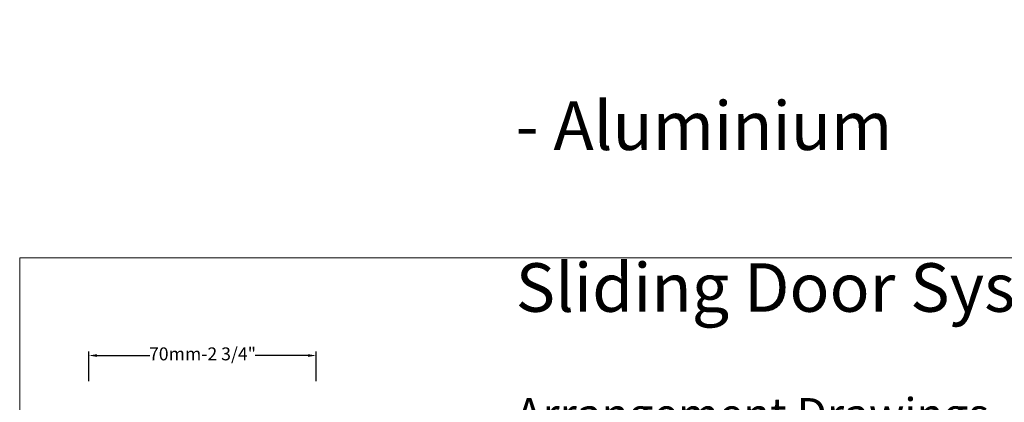
# Model space of a CAD drawing. Units: inches. Extents: x 74 to 4761, y -14 to 1513.
# Drawn here: x 637 to 942, y 590 to 709 of the extents above; entities that cross this region are included whole.
import ezdxf

# ---------------------------------------------------------------- set-up
doc = ezdxf.new("R2010")
doc.units = ezdxf.units.IN
doc.header["$MEASUREMENT"] = 0
doc.layers.get('0').update_dxf_attribs({"lineweight": 0})
doc.styles.get("Standard").update_dxf_attribs({"font": 'arial.ttf'})
doc.dimstyles.new('ISO-25', dxfattribs={"dimtxt": 2.5, "dimasz": 2.5, "dimexe": 1.25, "dimexo": 0.625, "dimtad": 1, "dimdec": 0, "dimtxsty": 'Standard', "dimcen": 2.5, "dimadec": 0, "dimazin": 0, "dimtfac": 1, "dimtdec": 0, "dimtmove": 0, "dimatfit": 3, "dimfxl": 1, "dimarcsym": 0})

# ---------------------------------------------------------------- blocks, each defined once
blk = doc.blocks.new('*D112')
at = {"lineweight": -2, "transparency": 16777216}
for p, q in [((658.74, 597.01), (658.74, 606.16)), ((729.01, 597.01), (729.01, 606.16)), ((661.24, 604.91), (677.61, 604.91)), ((726.51, 604.91), (710.13, 604.91))]:
    blk.add_line(p, q, dxfattribs=at)
at = {"transparency": 16777216}
for points in [[(661.24, 605.33), (661.24, 604.5), (658.74, 604.91)], [(726.51, 605.33), (726.51, 604.5), (729.01, 604.91)]]:
    blk.add_solid(points, dxfattribs=at)
at = {"color": 0, "transparency": 16777216, "insert": (693.87, 604.91), "char_height": 4, "attachment_point": 5}
blk.add_mtext('70mm-2 3/4"', dxfattribs=at)

msp = doc.modelspace()

# ---------------------------------------------------------------- linework, layer by layer
msp.add_lwpolyline([(637.35, 635.16), (1215.81, 635.16), (1215.81, -14.32), (637.35, -14.32)], close=True)

# ---------------------------------------------------------------- texts
at = {"insert": (790.69, 708.45), "char_height": 15, "attachment_point": 1}
msp.add_mtext_dynamic_manual_height_columns('\\pi124.95;{\\fArial|b1|i0|c0|p34;FD72 - Aluminium\\P\\pi70.818;Folding Sliding Door System\\P\\pi49.552;\\H0.66667x;General Arrangement Drawings - Inward Opening}', width=425.1222, gutter_width=1, heights=[70.19], dxfattribs=at)

# ---------------------------------------------------------------- dimensions: what is measured, and where the dimension line sits
dim = msp.add_linear_dim(base=(729.01, 604.91), p1=(658.74, 596.38), p2=(729.01, 596.38), text='70mm-2 3/4"', dimstyle='ISO-25', override={"dimtxt": 4, "dimtad": 0, "dimclrd": 256, "dimclre": 256})
dim.commit()
dim.dimension.update_dxf_attribs({"geometry": '*D112', "text_midpoint": (693.87, 604.91)})

doc.saveas('drawing.dxf')
